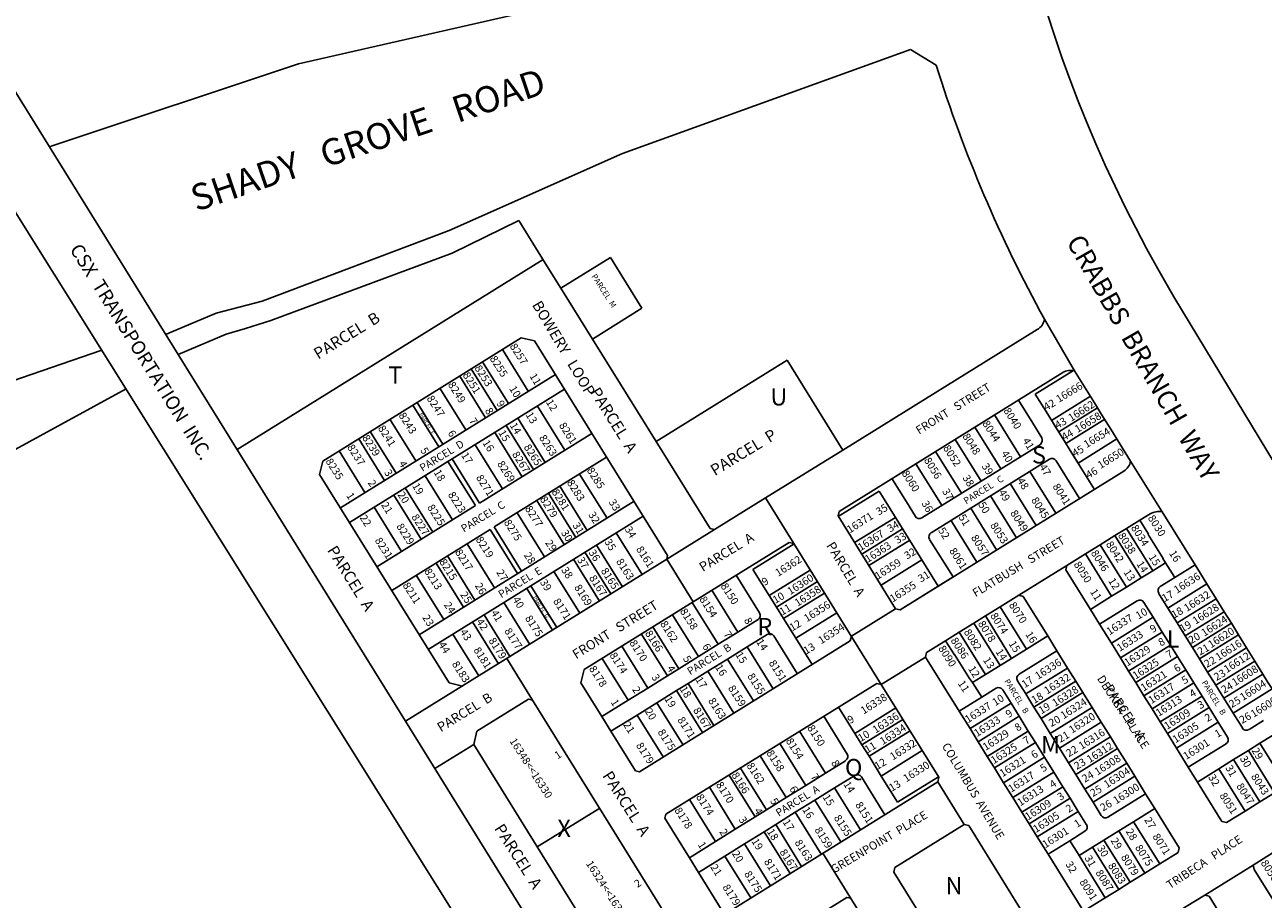
# Model space of a CAD drawing. Units: inches. Extents: x 1261735 to 1267792, y 529406 to 533492.
# Drawn here: x 1263824 to 1265107, y 531569 to 532475 of the extents above; entities that cross this region are included whole.
import ezdxf

# ---------------------------------------------------------------- set-up
doc = ezdxf.new("R2010")
doc.units = ezdxf.units.IN
doc.header["$MEASUREMENT"] = 0
for name, color, linetype in [('Addresses', 5, 'Continuous'), ('Lot-Block-Parcel Text', 6, 'Continuous'), ('Parcel Boundaries', 7, 'Continuous'), ('Property Text', 7, 'Continuous'), ('Street Names', 7, 'Continuous'), ('Street ROW', 5, 'Continuous')]:
    doc.layers.add(name, color=color, linetype=linetype)
doc.styles.add('Arial', font='txt')

msp = doc.modelspace()

# ---------------------------------------------------------------- linework, layer by layer
at = {"layer": 'Parcel Boundaries'}
for p, q in [((1264266.8, 532238.6), (1264335.8, 532272.3)), ((1264335.8, 532272.3), (1264363.3, 532228)), ((1264044, 532035.1), (1264361, 532231.9)), ((1264079.1, 532168.9), (1264266.8, 532238.6)), ((1264430.7, 532234.1), (1264379.4, 532202.2)), ((1264463.4, 532181.4), (1264430.7, 532234.1)), ((1264379.4, 532202.2), (1264363.3, 532228)), ((1264379.4, 532202.2), (1264412.1, 532149.5)), ((1264412.1, 532149.5), (1264463.4, 532181.4)), ((1264052.6, 532160.6), (1264079.1, 532168.9)), ((1263983.1, 532133.4), (1264032.9, 532154.4)), ((1264032.9, 532154.4), (1264052.6, 532160.6)), ((1264872.7, 532159.3), (1264671.4, 532034.5)), ((1264338.3, 532150.7), (1264132.7, 532023.1)), ((1264352.1, 532147.5), (1264338.3, 532150.7)), ((1264352.1, 532147.5), (1264489.9, 531925.4)), ((1264478, 532043.3), (1264412.1, 532149.5)), ((1264345.6, 532095.4), (1264318.8, 532138.6)), ((1264613.7, 532127.5), (1264478, 532043.3)), ((1264671.4, 532034.5), (1264613.7, 532127.5)), ((1264313.3, 532075.4), (1264286.5, 532118.6)), ((1264325.2, 532082.7), (1264298.4, 532125.9)), ((1264667.6, 531970.9), (1264899.2, 532114.7)), ((1264870.8, 532092.4), (1264910.3, 532116.9)), ((1264151, 531974.6), (1264373.7, 532112.8)), ((1264301.4, 532068), (1264274.6, 532111.2)), ((1263232.6, 531717.8), (1263929, 532097.8)), ((1264160.5, 531959.4), (1264383.1, 532097.5)), ((1264281, 532055.3), (1264254.2, 532098.5)), ((1264887.7, 532065.2), (1264927.9, 532090.2)), ((1264253, 532037.9), (1264226.2, 532081.1)), ((1264257.2, 532040.6), (1264230.4, 532083.8)), ((1264383.5, 532034.4), (1264355.1, 532080.1)), ((1264868.4, 532062.2), (1264853.4, 532086.3)), ((1264229.2, 532023.2), (1264202.4, 532066.4)), ((1264363.1, 532021.7), (1264334.7, 532067.5)), ((1264855.6, 532027.6), (1264828.7, 532071)), ((1264902.5, 532041.4), (1264942.7, 532066.4)), ((1264208.8, 532010.5), (1264182, 532053.7)), ((1264295.1, 531979.5), (1264411.5, 532051.8)), ((1264339.3, 532006.9), (1264310.9, 532052.7)), ((1264351.2, 532014.3), (1264322.8, 532060.1)), ((1264835.2, 532015), (1264808.3, 532058.3)), ((1264868.4, 532062.2), (1264877.7, 532047.2)), ((1264899.3, 532046.5), (1264891.9, 532058.4)), ((1264196.9, 532003.1), (1264170.1, 532046.3)), ((1264318.9, 531994.3), (1264290.5, 532040)), ((1264478, 532043.3), (1264533.9, 531953.2)), ((1264753.4, 531964.2), (1264876.1, 532040.3)), ((1264814.8, 532002.3), (1264787.9, 532045.6)), ((1264908.8, 532031.2), (1264899.3, 532046.5)), ((1264915.1, 532021), (1264955.3, 532046)), ((1264955.3, 532046), (1264955.3, 532046)), ((1264176.5, 531990.5), (1264149.7, 532033.7)), ((1264295.1, 531979.5), (1264266.7, 532025.3)), ((1264310.4, 531954.9), (1264426.8, 532027.1)), ((1264671.4, 532034.5), (1264591.4, 531984.9)), ((1264762.9, 531948.9), (1264885.6, 532025)), ((1264794.4, 531989.7), (1264767.5, 532033)), ((1264908.8, 532031.2), (1264916.5, 532018.8)), ((1264918.3, 532015.9), (1264908.8, 532031.2)), ((1264129.5, 532009.3), (1264132.7, 532023.1)), ((1264290.9, 531976.9), (1264262.5, 532022.6)), ((1264730.8, 531869), (1264962.4, 532012.7)), ((1264774.2, 531976.8), (1264747.1, 532020.3)), ((1264865.1, 532012.3), (1264892, 531969)), ((1264916.7, 531984.3), (1264892.5, 532023.4)), ((1264918.3, 532015.9), (1264932, 531993.8)), ((1264263.6, 531793.2), (1264129.5, 532009.3)), ((1264267.1, 531962.1), (1264238.7, 532007.9)), ((1264427.2, 531964), (1264398.8, 532009.7)), ((1264844.7, 531999.7), (1264871.6, 531956.3)), ((1264234.8, 531942.1), (1264206.4, 531987.8)), ((1264246.7, 531949.5), (1264218.3, 531995.2)), ((1264394.9, 531943.9), (1264366.5, 531989.7)), ((1264406.8, 531951.3), (1264378.4, 531997.1)), ((1264666.8, 531965.7), (1264709.1, 531992)), ((1264824.3, 531987), (1264851.2, 531943.7)), ((1264214.4, 531929.4), (1264186, 531975.2)), ((1264188.9, 531913.6), (1264290.9, 531976.9)), ((1264232.6, 531843.2), (1264455.2, 531981.4)), ((1264383, 531936.6), (1264354.6, 531982.3)), ((1264538.6, 531952.1), (1264591.4, 531984.9)), ((1264737.3, 531980.8), (1264746.6, 531965.8)), ((1264803.9, 531974.4), (1264830.8, 531931)), ((1264242.1, 531827.9), (1264464.7, 531966.1)), ((1264362.6, 531923.9), (1264334.2, 531969.6)), ((1264666.5, 531966.3), (1264667.6, 531970.9)), ((1264666.5, 531966.3), (1264726.1, 531870.1)), ((1264683.6, 531938.6), (1264726, 531964.8)), ((1264783.5, 531961.7), (1264810.4, 531918.4)), ((1264979.2, 531961.9), (1264988.2, 531947.3)), ((1264204.2, 531889), (1264306.2, 531952.2)), ((1264334.6, 531906.5), (1264306.2, 531952.2)), ((1264338.8, 531909.1), (1264310.4, 531954.9)), ((1264463.5, 531905.5), (1264436.7, 531948.7)), ((1264489, 531921.3), (1264538.6, 531952.1)), ((1264533.9, 531953.2), (1264538.6, 531952.1)), ((1264691, 531926.7), (1264733.4, 531952.9)), ((1264992.4, 531909.4), (1264965.2, 531953.3)), ((1264988.2, 531947.3), (1264987.9, 531947.1)), ((1264987.9, 531947.1), (1265003.2, 531922.3)), ((1264310.8, 531891.7), (1264282.4, 531937.5)), ((1264443.1, 531892.8), (1264416.3, 531936)), ((1264615.9, 531938.9), (1264516.4, 531877.1)), ((1264578.4, 531910.9), (1264620.9, 531937.3)), ((1264620.6, 531937.8), (1264615.9, 531938.9)), ((1264698.4, 531914.8), (1264740.8, 531941)), ((1264785.6, 531903), (1264761.3, 531942)), ((1264965.2, 531892.6), (1264938, 531936.4)), ((1264980.5, 531902), (1264953.3, 531945.9)), ((1264290.4, 531879.1), (1264262, 531924.8)), ((1264431.2, 531885.5), (1264404.4, 531928.6)), ((1264489.9, 531925.4), (1264489, 531921.3)), ((1264949.9, 531883.1), (1264922.7, 531926.9)), ((1265003.2, 531922.3), (1265002.9, 531922.1)), ((1265002.9, 531922.1), (1265005.7, 531917.6)), ((1264489, 531921.3), (1264218.6, 531753.5)), ((1264278.5, 531871.7), (1264250.1, 531917.4)), ((1264398.9, 531865.4), (1264372.1, 531908.6)), ((1264419.3, 531878.1), (1264392.5, 531921.3)), ((1264489, 531921.3), (1264516.4, 531877.1)), ((1264595.3, 531883.7), (1264578.4, 531910.9)), ((1264595.3, 531883.7), (1264637.8, 531910.1)), ((1264711.1, 531894.4), (1264753.4, 531920.7)), ((1264902.4, 531910.3), (1264903.5, 531915)), ((1264927.9, 531869.4), (1264902.4, 531910.3)), ((1264980.5, 531902), (1264992.4, 531909.4)), ((1264992.4, 531909.4), (1265005.7, 531917.6)), ((1265005.7, 531917.6), (1265015.2, 531902.4)), ((1265015.2, 531902.4), (1265036.3, 531915.5)), ((1264258.1, 531859), (1264229.7, 531904.8)), ((1264585.3, 531865.7), (1264561, 531904.8)), ((1264602.7, 531871.8), (1264645.1, 531898.2)), ((1264770.3, 531893.5), (1264785.6, 531903)), ((1264965.2, 531892.6), (1264980.5, 531902)), ((1265000.2, 531893.1), (1265015.2, 531902.4)), ((1265008.2, 531870.8), (1265048.5, 531895.8)), ((1264370.9, 531848), (1264344.1, 531891.2)), ((1264375.1, 531850.6), (1264348.3, 531893.8)), ((1264562.8, 531845.9), (1264535.9, 531889.3)), ((1264602.7, 531871.8), (1264595.3, 531883.7)), ((1264610, 531859.9), (1264652.5, 531886.3)), ((1264730.8, 531869), (1264770.3, 531893.5)), ((1264853.6, 531884), (1264858.3, 531882.9)), ((1264927.9, 531869.4), (1264949.9, 531883.1)), ((1264949.9, 531883.1), (1264965.2, 531892.6)), ((1265008.2, 531870.8), (1264998.6, 531886.2)), ((1264347.1, 531833.2), (1264320.3, 531876.4)), ((1264403.4, 531807), (1264516.4, 531877.1)), ((1264542.4, 531833.3), (1264515.5, 531876.6)), ((1264610, 531859.9), (1264602.7, 531871.8)), ((1264680.3, 531841.6), (1264726.1, 531870.1)), ((1264726.1, 531870.1), (1264730.8, 531869)), ((1264861.6, 531828.2), (1264834.4, 531872.1)), ((1264883.7, 531841.9), (1264858.3, 531882.9)), ((1264937.3, 531854.1), (1264976.4, 531878.3)), ((1264992.9, 531861.3), (1264983.3, 531876.7)), ((1265017.7, 531855.5), (1265008.2, 531870.8)), ((1265017.7, 531855.5), (1265058, 531880.5)), ((1264326.7, 531820.6), (1264299.9, 531863.8)), ((1264522, 531820.6), (1264495.2, 531863.9)), ((1264562.8, 531845.9), (1264583.6, 531858.8)), ((1264622.7, 531839.5), (1264610, 531859.9)), ((1264622.7, 531839.5), (1264665.2, 531865.9)), ((1264846.3, 531818.7), (1264819.1, 531862.6)), ((1264937.3, 531854.1), (1264927.9, 531869.4)), ((1264949.6, 531834.4), (1264992.9, 531861.3)), ((1264992.9, 531861.3), (1265002.4, 531846)), ((1265026.1, 531841.9), (1265066.5, 531866.9)), ((1264314.8, 531813.2), (1264288, 531856.4)), ((1264501.7, 531808), (1264474.8, 531851.3)), ((1264542.4, 531833.3), (1264562.8, 531845.9)), ((1264791.9, 531845.7), (1264819.1, 531801.9)), ((1264834.4, 531811.4), (1264807.2, 531855.2)), ((1264949.6, 531834.4), (1264937.3, 531854.1)), ((1264959.1, 531819.1), (1265002.4, 531846)), ((1265002.4, 531846), (1265010.8, 531832.4)), ((1265026.1, 531841.9), (1265017.7, 531855.5)), ((1265033.5, 531830), (1265073.9, 531855)), ((1264294.4, 531800.6), (1264267.6, 531843.7)), ((1264460.7, 531701.3), (1264679.2, 531836.9)), ((1264489.8, 531800.6), (1264462.9, 531843.9)), ((1264522, 531820.6), (1264542.4, 531833.3)), ((1264572.3, 531830.6), (1264593.1, 531843.5)), ((1264600, 531841.9), (1264624.3, 531802.9)), ((1264639.6, 531812.3), (1264622.7, 531839.5)), ((1264679.2, 531836.9), (1264680.3, 531841.6)), ((1264777.9, 531837), (1264787, 531822.4)), ((1264861.6, 531828.2), (1264883.7, 531841.9)), ((1264883.7, 531841.9), (1264893.2, 531826.6)), ((1264959.1, 531819.1), (1264949.6, 531834.4)), ((1264967.5, 531805.5), (1265010.8, 531832.4)), ((1265010.8, 531832.4), (1265018.2, 531820.5)), ((1265033.5, 531830), (1265026.1, 531841.9)), ((1265040.9, 531818.1), (1265081.2, 531843.1)), ((1264469.4, 531787.9), (1264442.5, 531831.2)), ((1264501.7, 531808), (1264522, 531820.6)), ((1264551.9, 531818), (1264572.3, 531830.6)), ((1264572.3, 531830.6), (1264599.2, 531787.3)), ((1264757.2, 531820.1), (1264711.3, 531791.6)), ((1264757.2, 531820.1), (1264758.2, 531824.8)), ((1264787, 531822.4), (1264787.3, 531822.7)), ((1264787.3, 531822.7), (1264802.7, 531797.9)), ((1264846.3, 531818.7), (1264861.6, 531828.2)), ((1264893.2, 531826.6), (1264854.1, 531802.4)), ((1264893.2, 531826.6), (1264904.3, 531808.7)), ((1264967.5, 531805.5), (1264959.1, 531819.1)), ((1264974.9, 531793.6), (1265018.2, 531820.5)), ((1265018.2, 531820.5), (1265026.6, 531806.9)), ((1265040.9, 531818.1), (1265033.5, 531830)), ((1265049.3, 531804.5), (1265089.7, 531829.5)), ((1264350, 531775.5), (1264323.3, 531818.5)), ((1264400.2, 531793.2), (1264403.4, 531807)), ((1264449, 531775.3), (1264422.1, 531818.6)), ((1264489.8, 531800.6), (1264501.7, 531808)), ((1264531.5, 531805.3), (1264551.9, 531818)), ((1264551.9, 531818), (1264578.8, 531774.6)), ((1264819.1, 531801.9), (1264834.4, 531811.4)), ((1264834.4, 531811.4), (1264846.3, 531818.7)), ((1264904.3, 531808.7), (1264861, 531781.8)), ((1264904.3, 531808.7), (1264912.8, 531795.1)), ((1264983.3, 531780), (1265026.6, 531806.9)), ((1265026.6, 531806.9), (1265035.1, 531793.3)), ((1265049.3, 531804.5), (1265040.9, 531818.1)), ((1265057.8, 531790.9), (1265098.1, 531815.9)), ((1264263.6, 531793.2), (1264277.4, 531790)), ((1264421.8, 531758.4), (1264400.2, 531793.2)), ((1264469.4, 531787.9), (1264489.8, 531800.6)), ((1264511.2, 531792.7), (1264531.5, 531805.3)), ((1264531.5, 531805.3), (1264558.4, 531762)), ((1264805.9, 531793.6), (1264802.7, 531797.9)), ((1264819.1, 531801.9), (1264805.9, 531793.6)), ((1264815.3, 531778.4), (1264805.9, 531793.6)), ((1264861, 531781.8), (1264852.5, 531795.5)), ((1264912.8, 531795.1), (1264869.4, 531768.2)), ((1264912.8, 531795.1), (1264920.1, 531783.2)), ((1264974.9, 531793.6), (1264967.5, 531805.5)), ((1264983.3, 531780), (1264974.9, 531793.6)), ((1264991.8, 531766.4), (1265035.1, 531793.3)), ((1265035.1, 531793.3), (1265043.5, 531779.7)), ((1265057.8, 531790.9), (1265049.3, 531804.5)), ((1265066.2, 531777.3), (1265106.6, 531802.3)), ((1264449, 531775.3), (1264469.4, 531787.9)), ((1264478.9, 531772.6), (1264499.3, 531785.3)), ((1264488.1, 531657.2), (1264706.6, 531792.7)), ((1264499.3, 531785.3), (1264511.2, 531792.7)), ((1264499.3, 531785.3), (1264526.2, 531741.9)), ((1264511.2, 531792.7), (1264538, 531749.3)), ((1264706.6, 531792.7), (1264711.3, 531791.6)), ((1264711.3, 531791.6), (1264771, 531695.5)), ((1264815.3, 531778.4), (1264830.3, 531787.7)), ((1264837.1, 531786.1), (1264845.7, 531772.3)), ((1264869.4, 531768.2), (1264861, 531781.8)), ((1264920.1, 531783.2), (1264876.8, 531756.3)), ((1264920.1, 531783.2), (1264929.6, 531767.9)), ((1265066.2, 531777.3), (1265057.8, 531790.9)), ((1265075.7, 531762), (1265116.1, 531787.1)), ((1264292.3, 531743.2), (1264345.9, 531776.4)), ((1264345.9, 531776.4), (1264350, 531775.5)), ((1264350, 531775.5), (1264503.4, 531528.3)), ((1264421.8, 531758.4), (1264449, 531775.3)), ((1264458.5, 531760), (1264478.9, 531772.6)), ((1264478.9, 531772.6), (1264505.8, 531729.3)), ((1264667, 531768.2), (1264683.9, 531741)), ((1264792, 531763.9), (1264815.3, 531778.4)), ((1264845.7, 531772.3), (1264803.2, 531745.9)), ((1264854.1, 531758.7), (1264845.7, 531772.3)), ((1264869.4, 531768.2), (1264876.8, 531756.3)), ((1264929.6, 531767.9), (1264886.3, 531741)), ((1264929.6, 531767.9), (1264939.1, 531752.6)), ((1264991.8, 531766.4), (1264983.3, 531780)), ((1265000.2, 531752.8), (1265043.5, 531779.7)), ((1265007.6, 531740.9), (1265050.9, 531767.8)), ((1265043.5, 531779.7), (1265050.9, 531767.8)), ((1265050.9, 531767.8), (1265060.4, 531752.5)), ((1265075.7, 531762), (1265066.2, 531777.3)), ((1264431.3, 531743.1), (1264421.8, 531758.4)), ((1264431.3, 531743.1), (1264458.5, 531760)), ((1264458.5, 531760), (1264485.4, 531716.6)), ((1264676, 531719.6), (1264651.7, 531758.7)), ((1264683.9, 531741), (1264726.4, 531767.3)), ((1264691.3, 531729.1), (1264733.7, 531755.4)), ((1264854.1, 531758.7), (1264811.6, 531732.3)), ((1264854.1, 531758.7), (1264863.6, 531743.4)), ((1264876.8, 531756.3), (1264886.3, 531741)), ((1265000.2, 531752.8), (1264991.8, 531766.4)), ((1265085.3, 531746.6), (1265075.7, 531762)), ((1264289.1, 531729.4), (1264292.3, 531743.2)), ((1264456.6, 531702.3), (1264431.3, 531743.1)), ((1264653.5, 531699.8), (1264626.6, 531743.1)), ((1264698.6, 531717.2), (1264741.1, 531743.6)), ((1264863.6, 531743.4), (1264821.1, 531717.1)), ((1264863.6, 531743.4), (1264871, 531731.5)), ((1264939.1, 531752.6), (1264895.8, 531725.7)), ((1264939.1, 531752.6), (1264948.6, 531737.3)), ((1265007.6, 531740.9), (1265000.2, 531752.8)), ((1265017.1, 531725.6), (1265060.4, 531752.5)), ((1265060.4, 531752.5), (1265070, 531737.1)), ((1265107.1, 531754.2), (1265092.2, 531745)), ((1264249, 531704.5), (1264289.1, 531729.4)), ((1264289.1, 531729.4), (1264438.8, 531488.3)), ((1264633.1, 531687.1), (1264606.3, 531730.5)), ((1264683.9, 531741), (1264691.3, 531729.1)), ((1264691.3, 531729.1), (1264698.6, 531717.2)), ((1264871, 531731.5), (1264828.5, 531705.2)), ((1264871, 531731.5), (1264880.5, 531716.2)), ((1264886.3, 531741), (1264895.8, 531725.7)), ((1264948.6, 531737.3), (1264905.3, 531710.4)), ((1264948.6, 531737.3), (1264956, 531725.4)), ((1265017.1, 531725.6), (1265007.6, 531740.9)), ((1265029.3, 531705.9), (1265068.4, 531730.2)), ((1265091.5, 531723.3), (1265103.3, 531730.7)), ((1265116.6, 531738.9), (1265103.3, 531730.7)), ((1265103.3, 531730.7), (1265130.5, 531686.9)), ((1264612.8, 531674.5), (1264585.9, 531717.8)), ((1264698.6, 531717.2), (1264711.3, 531696.8)), ((1264711.3, 531696.8), (1264753.8, 531723.2)), ((1264880.5, 531716.2), (1264838, 531689.9)), ((1264880.5, 531716.2), (1264890, 531700.9)), ((1264895.8, 531725.7), (1264905.3, 531710.4)), ((1264956, 531725.4), (1264912.7, 531698.5)), ((1264956, 531725.4), (1264965.5, 531710.1)), ((1265029.3, 531705.9), (1265017.1, 531725.6)), ((1265076.2, 531713.8), (1265091.5, 531723.3)), ((1265118.7, 531679.5), (1265091.5, 531723.3)), ((1264592.4, 531661.8), (1264565.5, 531705.1)), ((1264653.5, 531699.8), (1264674.4, 531712.7)), ((1264905.3, 531710.4), (1264912.7, 531698.5)), ((1264965.5, 531710.1), (1264922.2, 531683.2)), ((1264965.5, 531710.1), (1264973.9, 531696.5)), ((1265038.8, 531690.6), (1265029.3, 531705.9)), ((1265060.9, 531704.3), (1265038.8, 531690.6)), ((1265060.9, 531704.3), (1265076.2, 531713.8)), ((1265088.1, 531660.5), (1265060.9, 531704.3)), ((1265103.4, 531670), (1265076.2, 531713.8)), ((1264460.7, 531701.3), (1264456.6, 531702.3)), ((1264504.7, 531526.2), (1264769.9, 531690.8)), ((1264580.5, 531654.4), (1264553.6, 531697.8)), ((1264633.1, 531687.1), (1264653.5, 531699.8)), ((1264663, 531684.5), (1264683.8, 531697.4)), ((1264690.7, 531695.8), (1264715, 531656.7)), ((1264711.3, 531696.8), (1264728.2, 531669.6)), ((1264728.2, 531669.6), (1264770.7, 531696)), ((1264771, 531695.5), (1264769.9, 531690.8)), ((1264769.9, 531690.8), (1264797.3, 531646.6)), ((1264890, 531700.9), (1264847.5, 531674.6)), ((1264890, 531700.9), (1264899.5, 531685.6)), ((1264912.7, 531698.5), (1264922.2, 531683.2)), ((1264973.9, 531696.5), (1264930.6, 531669.6)), ((1264973.9, 531696.5), (1264985.1, 531678.5)), ((1265038.8, 531690.6), (1265064.2, 531649.7)), ((1264560.1, 531641.8), (1264533.2, 531685.1)), ((1264612.8, 531674.5), (1264633.1, 531687.1)), ((1264642.6, 531671.8), (1264663, 531684.5)), ((1264663, 531684.5), (1264689.9, 531641.2)), ((1264899.5, 531685.6), (1264857, 531659.3)), ((1264899.5, 531685.6), (1264906.8, 531673.8)), ((1264922.2, 531683.2), (1264930.6, 531669.6)), ((1264985.1, 531678.5), (1264946, 531654.3)), ((1264985.1, 531678.5), (1264994.6, 531663.2)), ((1265118.7, 531679.5), (1265103.4, 531670)), ((1264539.7, 531629.1), (1264512.8, 531672.5)), ((1264592.4, 531661.8), (1264612.8, 531674.5)), ((1264622.2, 531659.2), (1264642.6, 531671.8)), ((1264642.6, 531671.8), (1264669.5, 531628.5)), ((1264906.8, 531673.8), (1264864.4, 531647.4)), ((1264915.3, 531660.2), (1264906.8, 531673.8)), ((1264939.1, 531655.9), (1264930.6, 531669.6)), ((1265088.1, 531660.5), (1265103.4, 531670)), ((1264419.6, 531663.4), (1264355, 531623.3)), ((1264487.2, 531653), (1264488.1, 531657.2)), ((1264512.5, 531612.2), (1264487.2, 531653)), ((1264560.1, 531641.8), (1264580.5, 531654.4)), ((1264580.5, 531654.4), (1264592.4, 531661.8)), ((1264601.9, 531646.5), (1264622.2, 531659.2)), ((1264622.2, 531659.2), (1264649.1, 531615.9)), ((1264915.3, 531660.2), (1264872.8, 531633.8)), ((1264915.3, 531660.2), (1264923.8, 531646.4)), ((1264994.6, 531663.2), (1264972.5, 531649.5)), ((1265020, 531622.3), (1264994.6, 531663.2)), ((1265068.9, 531648.6), (1265088.1, 531660.5)), ((1264539.7, 531629.1), (1264560.1, 531641.8)), ((1264590, 531639.1), (1264601.9, 531646.5)), ((1264601.9, 531646.5), (1264628.7, 531603.2)), ((1264797.3, 531646.6), (1264725.3, 531601.9)), ((1264797.3, 531646.6), (1264802, 531645.5)), ((1264802, 531645.5), (1264963.9, 531383.3)), ((1264957.2, 531640), (1264941.9, 531630.5)), ((1264972.5, 531649.5), (1264957.2, 531640)), ((1264957.2, 531640), (1264984.4, 531596.2)), ((1264972.5, 531649.5), (1264999.7, 531605.7)), ((1265064.2, 531649.7), (1265068.9, 531648.6)), ((1264512.5, 531612.2), (1264539.7, 531629.1)), ((1264549.2, 531613.8), (1264569.6, 531626.5)), ((1264569.6, 531626.5), (1264590, 531639.1)), ((1264569.6, 531626.5), (1264596.5, 531583.2)), ((1264590, 531639.1), (1264616.9, 531595.8)), ((1264941.9, 531630.5), (1264969.1, 531586.7)), ((1264522, 531597), (1264549.2, 531613.8)), ((1264549.2, 531613.8), (1264576.1, 531570.5)), ((1264650.8, 531616.9), (1264873.4, 531258.3)), ((1264930, 531623.1), (1264957.2, 531579.3)), ((1264999.7, 531605.7), (1265018.9, 531617.6)), ((1265018.9, 531617.6), (1265020, 531622.3)), ((1264522, 531597), (1264512.5, 531612.2)), ((1264725.3, 531601.9), (1264724.2, 531597.3)), ((1264999.7, 531605.7), (1264984.4, 531596.2)), ((1265096.5, 531604.5), (1265097.6, 531599.9)), ((1264547.3, 531556.2), (1264522, 531597)), ((1264724.2, 531597.3), (1264888.3, 531332.8)), ((1264984.4, 531596.2), (1264969.1, 531586.7)), ((1265097.6, 531599.9), (1265122.7, 531559.4)), ((1264957.2, 531579.3), (1264943.3, 531570.7)), ((1264969.1, 531586.7), (1264957.2, 531579.3)), ((1264675.7, 531571.1), (1264578.9, 531511)), ((1264675.7, 531571.1), (1264679.8, 531570.2)), ((1264943.3, 531570.7), (1264923.6, 531558.4)), ((1265050.9, 531572.5), (1265046.5, 531573.5)), ((1265076.2, 531531.8), (1265050.9, 531572.5))]:
    msp.add_line(p, q, dxfattribs=at)
for points in [[(1264891.9, 532058.4), (1264883.7, 532071.7), (1264870.8, 532092.4)], [(1264895.1, 532053.3), (1264895.2, 532053.4), (1264935.3, 532078.3)], [(1264722.3, 532004.9), (1264722.3, 532004.9), (1264737.3, 531980.8)], [(1264770.3, 531893.5), (1264714.4, 531983.6), (1264709.1, 531992)], [(1264711.3, 531791.6), (1264620.6, 531937.8), (1264591.4, 531984.9)], [(1264758.2, 531824.8), (1264777.9, 531837), (1264791.9, 531845.7), (1264807.2, 531855.2), (1264819.1, 531862.6), (1264834.4, 531872.1), (1264853.6, 531884), (1264903.5, 531915), (1264922.7, 531926.9), (1264938, 531936.4), (1264953.3, 531945.9), (1264965.2, 531953.3), (1264979.2, 531961.9), (1264989.9, 531968.6)], [(1264949.9, 531509.6), (1264918.9, 531559.5), (1264884, 531615.8), (1264872.8, 531633.8), (1264864.4, 531647.4), (1264857, 531659.3), (1264847.5, 531674.6), (1264838, 531689.9), (1264828.5, 531705.2), (1264821.1, 531717.1), (1264811.6, 531732.3), (1264803.2, 531745.9), (1264792, 531763.9), (1264757.2, 531820.1)], [(1264951, 531514.3), (1264970.7, 531526.5), (1264984.6, 531535.1), (1264996.5, 531542.5), (1265011.8, 531552), (1265027.1, 531561.5), (1265046.5, 531573.5), (1265096.5, 531604.5), (1265117.2, 531617.4), (1265132.5, 531626.9), (1265147.8, 531636.4), (1265159.7, 531643.8), (1265173.7, 531652.5), (1265182.6, 531658)], [(1264922.2, 531639.5), (1264906.5, 531629.8), (1264884, 531615.8)], [(1264943.3, 531570.7), (1264916.1, 531614.5), (1264911.6, 531621.6), (1264906.5, 531629.8)], [(1264941.9, 531630.5), (1264930, 531623.1), (1264916.1, 531614.5)]]:
    msp.add_lwpolyline(points, dxfattribs=at)
for centre, radius, start, end in [((1264866.1, 532171.9), 14.2, 297.79, 353.2333), ((1264907.6, 532101.1), 16, 75.8496, 121.8279), ((1264871.3, 532045.1), 6.74, 315.1833, 18.578), ((1264888.2, 532020.8), 5, 31.871, 121.8254), ((1264954, 532026.3), 16, 301.834, 347.7908), ((1264750.8, 531968.5), 5, 211.8293, 301.7786), ((1264998.7, 531952.6), 18.2, 78.8022, 118.8906), ((1264765.6, 531944.7), 5, 121.872, 211.8264), ((1265002.9, 531888.8), 5, 121.8718, 211.8267), ((1264979.1, 531874.1), 5, 31.8261, 121.7839), ((1264581, 531863.1), 5, 301.8278, 31.7822), ((1264595.8, 531839.3), 5, 31.872, 121.8264), ((1264856.7, 531798.1), 5, 121.8293, 211.7786), ((1264832.9, 531783.4), 5, 31.8718, 121.8267), ((1265089.5, 531749.2), 5, 211.8718, 301.8267), ((1265065.7, 531734.4), 5, 301.8293, 31.7786), ((1264671.7, 531717), 5, 301.8236, 31.7779), ((1264686.5, 531693.2), 5, 31.872, 121.8264), ((1264943.4, 531658.5), 5, 211.8718, 301.8267), ((1264919.6, 531643.8), 5, 301.8718, 31.8267)]:
    msp.add_arc(centre, radius, start, end, dxfattribs=at)
at = {"layer": 'Street ROW'}
for p, q in [((1263983.1, 532133.4), (1263645.9, 532677.3)), ((1264741.6, 532449.5), (1264768.2, 532433.3)), ((1264880.2, 532170.2), (1264911.5, 532116.6)), ((1264218.6, 531753.5), (1263983.1, 532133.4)), ((1264911.5, 532116.6), (1264923.5, 532097.3)), ((1264932.1, 532083.4), (1264923.5, 532097.3)), ((1264932.1, 532083.4), (1264939.5, 532071.5)), ((1264939.5, 532071.5), (1264949, 532056.2)), ((1264949, 532056.2), (1264958.5, 532040.9)), ((1264969.6, 532022.9), (1264958.5, 532040.9)), ((1265002.2, 531970.5), (1264969.6, 532022.9)), ((1265036.3, 531915.5), (1265002.2, 531970.5)), ((1265036.3, 531915.5), (1265048.5, 531895.8)), ((1265048.5, 531895.8), (1265058, 531880.5)), ((1265058, 531880.5), (1265066.5, 531866.9)), ((1265066.5, 531866.9), (1265073.9, 531855)), ((1265073.9, 531855), (1265081.2, 531843.1)), ((1265081.2, 531843.1), (1265089.7, 531829.5)), ((1265089.7, 531829.5), (1265098.1, 531815.9)), ((1265098.1, 531815.9), (1265106.6, 531802.3))]:
    msp.add_line(p, q, dxfattribs=at)
for points in [[(1264365, 531400.7), (1263798.7, 532306.1), (1263541.4, 532721.2)], [(1264402.1, 532501.9), (1264107.7, 532434.8), (1263853.7, 532350.1), (1263849.6, 532348.7)], [(1265613.6, 531201.2), (1265216.9, 531858.1), (1265014.4, 532193.3), (1264997.7, 532222.3), (1264986, 532243.3), (1264974.8, 532264.6), (1264963.9, 532286.1), (1264953.4, 532307.8), (1264943.3, 532329.6), (1264933.5, 532351.6), (1264924.1, 532373.8), (1264915.2, 532396.1), (1264906.6, 532418.6), (1264898.4, 532441.3), (1264890.6, 532464.1), (1264883.2, 532487), (1264887.4, 532493.9)], [(1263970.1, 532154.3), (1263974.2, 532156), (1264022.5, 532176.2), (1264069.9, 532188.7), (1264263.7, 532261.9), (1264443.4, 532341.7), (1264741.6, 532449.5)], [(1263172.5, 531784.7), (1263185, 531760), (1263219.8, 531790.9), (1263288.5, 531853.5), (1263321.1, 531869.7), (1263445.9, 531976.5), (1263526.5, 532016.8), (1263717.2, 532073.8), (1263903.8, 532138.1)], [(1265106.6, 531802.3), (1265111.4, 531794.5), (1265116.1, 531787.1)], [(1264218.6, 531753.5), (1264398.5, 531463.3), (1264611.4, 531119.9), (1264779.2, 530849.2), (1265036.9, 530433.6), (1265263.4, 530076)]]:
    msp.add_lwpolyline(points, dxfattribs=at)
msp.add_arc((1266131.6, 532858.6), 1428.2, 197.3257, 208.8156, dxfattribs=at)

# ---------------------------------------------------------------- texts
at = {"layer": 'Addresses', "color": 18, "true_color": 0x000000, "style": 'Arial'}
for s, height, rotation, p in [('8257', 7.89, -57.3506, (1264326.1, 532142)), ('8255', 7.89, -57.3506, (1264305.4, 532129.2)), ('8251', 7.89, -57.3506, (1264277.4, 532112.1)), ('8253', 7.89, -57.3506, (1264289.6, 532119.4)), ('8249', 7.89, -57.3506, (1264262, 532102.3)), ('16666', 7.89, 31.1483, (1264895.2, 532083.3)), ('8247', 7.89, -57.3506, (1264240.1, 532088)), ('8040', 7.89, -57.3506, (1264837.5, 532075.3)), ('16662', 7.89, 32.5172, (1264908, 532063.7)), ('8243', 7.89, -57.3506, (1264211, 532070.4)), ('8261', 7.89, -57.3506, (1264377.1, 532060.1)), ('8044', 7.89, -57.3506, (1264815.6, 532062)), ('16658', 7.89, 31.5356, (1264914.6, 532052.1)), ('8239', 7.89, -57.3506, (1264173.3, 532047.2)), ('8241', 7.89, -57.3506, (1264189.6, 532057.1)), ('8263', 7.89, -57.3506, (1264356.5, 532047.3)), ('8048', 7.89, -57.3506, (1264795, 532048.8)), ('16654', 7.89, 31.0175, (1264923.8, 532036.3)), ('8237', 7.89, -57.3506, (1264157.7, 532037.4)), ('8265', 7.89, -57.3506, (1264340.6, 532037.5)), ('8052', 7.89, -57.3506, (1264775, 532036.6)), ('8235', 7.89, -57.3506, (1264135.3, 532022.9)), ('8267', 7.89, -57.3506, (1264328.5, 532030.1)), ('8056', 7.89, -58.0363, (1264755.1, 532023.9)), ('16650', 7.89, 32.0003, (1264938.4, 532014.7)), ('8269', 7.89, -57.3506, (1264313.1, 532020.3)), ('8285', 7.89, -57.3506, (1264405.9, 532013.5)), ('8060', 7.89, -57.5842, (1264732.1, 532010.4)), ('8271', 7.89, -57.3506, (1264291.2, 532006)), ('8283', 7.89, -57.3506, (1264385.3, 532000.7)), ('8041', 7.89, -57.3506, (1264888.4, 531996.8)), ('8223', 7.89, -57.3506, (1264262.1, 531988.4)), ('8279', 7.89, -57.3506, (1264357.3, 531983.6)), ('8281', 7.89, -57.3506, (1264369.5, 531991)), ('8045', 7.89, -57.3506, (1264866.2, 531982.7)), ('8225', 7.89, -57.3506, (1264240.6, 531975.2)), ('8277', 7.89, -57.3506, (1264341.9, 531973.8)), ('8227', 7.89, -57.3506, (1264224.3, 531965.2)), ('8275', 7.89, -57.3506, (1264320, 531959.5)), ('16371', 7.89, 32.5484, (1264678.7, 531948)), ('8049', 7.89, -57.3506, (1264844.5, 531969.3)), ('8030', 7.89, -57.3506, (1264987, 531964.1)), ('8229', 7.89, -57.3506, (1264208.7, 531955.5)), ('16367', 7.89, 32.5484, (1264689.9, 531929.6)), ('8053', 7.89, -57.3506, (1264823.8, 531956.6)), ('8038', 7.89, -57.3506, (1264956.1, 531946)), ('8034', 7.89, -57.3506, (1264969.6, 531954)), ('8231', 7.89, -57.3506, (1264186.3, 531940.9)), ('8219', 7.89, -57.3506, (1264290.9, 531941.9)), ('8161', 7.89, -57.3506, (1264457, 531931.9)), ('16363', 7.89, 32.5484, (1264697.3, 531917.5)), ('8057', 7.89, -57.3506, (1264803.9, 531943.8)), ('8042', 7.89, -57.3506, (1264943.6, 531937)), ('8215', 7.89, -57.3506, (1264253.1, 531918.7)), ('8217', 7.89, -57.3506, (1264269.4, 531928.7)), ('8163', 7.89, -57.3506, (1264436.3, 531919.1)), ('16362', 7.89, 32.5484, (1264604.5, 531903.1)), ('16359', 7.89, 32.5484, (1264707.6, 531900)), ('8061', 7.89, -57.3506, (1264781.3, 531930.2)), ('8046', 7.89, -57.3506, (1264928, 531927.9)), ('8213', 7.89, -57.3506, (1264237.5, 531908.9)), ('8165', 7.89, -57.3506, (1264420.5, 531909.4)), ('8050', 7.89, -57.3506, (1264910.3, 531916.1)), ('8211', 7.89, -57.3506, (1264215.2, 531894.4)), ('8167', 7.89, -57.3506, (1264408.3, 531902)), ('8150', 7.89, -57.3506, (1264544.6, 531893.6)), ('16360', 7.89, 32.5484, (1264617, 531884.1)), ('16355', 7.89, 32.5484, (1264723.1, 531876.5)), ('16636', 7.89, 32.5484, (1265017.4, 531885.5)), ('8169', 7.89, -57.3506, (1264392.9, 531892.2)), ('8154', 7.89, -57.3506, (1264522.5, 531880)), ('16358', 7.89, 32.5484, (1264624.6, 531872.1)), ('16632', 7.89, 32.5484, (1265027.8, 531866.7)), ('8171', 7.89, -57.3506, (1264371, 531877.9)), ('8158', 7.89, -57.3506, (1264502.4, 531867.5)), ('16356', 7.89, 32.5484, (1264634.2, 531856)), ('8070', 7.89, -57.3506, (1264843.2, 531874.1)), ('16628', 7.89, 32.5484, (1265036.8, 531853.5)), ('8175', 7.89, -57.3506, (1264341.9, 531860.3)), ('8162', 7.89, -57.3506, (1264481.9, 531854.5)), ('8078', 7.89, -57.3506, (1264811, 531854.7)), ('8074', 7.89, -57.3506, (1264823.8, 531863)), ('16337', 7.89, 32.5484, (1264947.6, 531842.4)), ('16624', 7.89, 32.5484, (1265045.8, 531841)), ('8177', 7.89, -57.3506, (1264320.5, 531847.1)), ('8166', 7.89, -57.3506, (1264466.2, 531844.6)), ('16354', 7.89, 32.5484, (1264649, 531833.1)), ('8082', 7.89, -57.3506, (1264796.4, 531846)), ('16333', 7.89, 32.5484, (1264958.3, 531825.4)), ('16620', 7.89, 32.5484, (1265052.8, 531828.9)), ('8179', 7.89, -57.3506, (1264304.2, 531837.1)), ('8170', 7.89, -57.3506, (1264450.1, 531834.7)), ('8090', 7.89, -57.3506, (1264770, 531829)), ('8086', 7.89, -57.3506, (1264782.8, 531837.3)), ('16329', 7.89, 32.5484, (1264966, 531810.1)), ('16616', 7.89, 32.5484, (1265060.4, 531816)), ('8181', 7.89, -57.3506, (1264288.6, 531827.3)), ('8174', 7.89, -57.3506, (1264429.5, 531821.9)), ('16325', 7.89, 32.5484, (1264974.7, 531796.6)), ('16612', 7.89, 32.5484, (1265069.1, 531803.2)), ('8183', 7.89, -57.3506, (1264266.2, 531812.8)), ('8178', 7.89, -57.3506, (1264408.2, 531808.1)), ('8151', 7.89, -57.3506, (1264594.4, 531813.9)), ('16336', 7.89, 32.5484, (1264873.6, 531796.4)), ('16608', 7.89, 32.5484, (1265077.4, 531789.6)), ('8155', 7.89, -57.3506, (1264572.2, 531800.3)), ('16332', 7.89, 32.5484, (1264883, 531781.1)), ('16321', 7.89, 32.5484, (1264983, 531784.1)), ('16317', 7.89, 32.5484, (1264991, 531771.2)), ('16604', 7.89, 32.5484, (1265085.8, 531774.4)), ('8159', 7.89, -57.3506, (1264552.2, 531787.8)), ('16338', 7.89, 32.5484, (1264693, 531760.4)), ('16328', 7.89, 32.5484, (1264891.3, 531768.3)), ('8167', 7.89, -57.3506, (1264516, 531764.9)), ('8163', 7.89, -57.3506, (1264531.6, 531774.8)), ('16337', 7.89, 32.5484, (1264801, 531751.3)), ('16324', 7.89, 32.5484, (1264900, 531755.4)), ('16313', 7.89, 32.5484, (1264998.6, 531758.1)), ('16600', 7.89, 32.5484, (1265096.9, 531757)), ('8171', 7.89, -57.3506, (1264499.8, 531755)), ('16336', 7.89, 32.5484, (1264705.3, 531740.6)), ('16333', 7.89, 32.5484, (1264810.4, 531737)), ('16320', 7.89, 32.5484, (1264908.7, 531740.5)), ('16309', 7.89, 32.5484, (1265007.3, 531744.5)), ('8175', 7.89, -57.3506, (1264479.3, 531742.3)), ('8150', 7.89, -57.3506, (1264634.2, 531746.7)), ('16334', 7.89, 32.5484, (1264712.8, 531728.7)), ('16329', 7.89, 32.5484, (1264819.4, 531722.8)), ('16316', 7.89, 32.5484, (1264918.7, 531723.8)), ('16305', 7.89, 32.5484, (1265016, 531730.6)), ('16348<<16330', 7.889, -57.3506, (1264325.9, 531733.1)), ('8179', 7.89, -57.3506, (1264456.9, 531728.5)), ('8154', 7.89, -57.3506, (1264612.1, 531733.1)), ('16332', 7.89, 32.5484, (1264723.3, 531712.8)), ('16325', 7.89, 32.5484, (1264827.8, 531708.9)), ('16312', 7.89, 32.5484, (1264927.1, 531710)), ('16301', 7.89, 32.5484, (1265027.1, 531713.3)), ('8158', 7.89, -57.3506, (1264592, 531720.6)), ('16321', 7.89, 32.5484, (1264836.8, 531695.4)), ('16308', 7.89, 32.5484, (1264935.1, 531697.1)), ('8162', 7.89, -57.3506, (1264571.5, 531707.6)), ('16330', 7.89, 32.5484, (1264737.1, 531690.1)), ('16304', 7.89, 32.5484, (1264944.8, 531683.9)), ('8170', 7.89, -57.3506, (1264539.7, 531687.8)), ('8166', 7.89, -57.3506, (1264555.8, 531697.7)), ('16317', 7.89, 32.5484, (1264845.8, 531679.4)), ('8043', 7.89, -57.3506, (1265093.9, 531696.3)), ('8174', 7.89, -57.3506, (1264519.1, 531675.1)), ('16313', 7.89, 32.5484, (1264855.2, 531665.2)), ('16300', 7.89, 32.5484, (1264954.5, 531667.3)), ('8051', 7.89, -57.3506, (1265061.3, 531676.6)), ('8047', 7.89, -57.3506, (1265078.7, 531686.3)), ('8151', 7.89, -57.3506, (1264684, 531667)), ('16309', 7.89, 32.5484, (1264863.2, 531650.6)), ('8178', 7.89, -57.3506, (1264496.7, 531661.3)), ('8155', 7.89, -57.3506, (1264661.8, 531653.5)), ('16305', 7.89, 32.5484, (1264871.5, 531637.7)), ('8159', 7.89, -57.3506, (1264641.8, 531641)), ('16301', 7.89, 32.5484, (1264881.2, 531621.8)), ('8163', 7.89, -57.3506, (1264621.2, 531627.9)), ('8071', 7.89, -57.3506, (1264991.9, 531634.2)), ('8167', 7.89, -57.3506, (1264605.6, 531618)), ('8079', 7.89, -57.3506, (1264959.2, 531612.7)), ('8075', 7.89, -57.3506, (1264973.8, 531622.7)), ('16324<<16302', 7.889, -57.3506, (1264405, 531606.1)), ('8171', 7.89, -57.3506, (1264589.4, 531608.1)), ('8083', 7.89, -57.3506, (1264945.7, 531604)), ('8050', 7.89, -57.3506, (1265104, 531606.8)), ('8175', 7.89, -57.3506, (1264568.9, 531595.4)), ('8091', 7.89, -57.3506, (1264916.2, 531587)), ('8087', 7.89, -57.3506, (1264932.8, 531596.7)), ('8179', 7.89, -57.3506, (1264546.5, 531581.6))]:
    msp.add_text(s, height=height, rotation=rotation, dxfattribs=at).set_placement(p)
at = {"layer": 'Lot-Block-Parcel Text', "color": 14, "true_color": 0xa80000, "style": 'Arial'}
for s, height, rotation, p in [('PARCEL  M', 5.92, -57.0658, (1264410.9, 532214.5)), ('PARCEL  B', 11.83, 31.6227, (1264128, 532128.1)), ('11', 7.89, -58.789, (1264346.6, 532111.2)), ('10', 7.89, -58.789, (1264325.6, 532098.2)), ('PARCEL  A', 11.83, -58.0748, (1264409.1, 532094.7)), ('8', 7.89, -58.789, (1264300.4, 532075.4)), ('9', 7.89, -58.789, (1264312.3, 532083)), ('12', 7.89, -58.789, (1264363.6, 532084.2)), ('42', 7.89, 30.303, (1264882.3, 532075)), ('PARCEL  F', 3.94, -58.0748, (1264232.4, 532071.6)), ('7', 7.89, -56.9295, (1264283.9, 532064.8)), ('14', 7.89, -58.789, (1264326.2, 532060.1)), ('13', 7.89, -58.789, (1264342.6, 532071.1)), ('43', 7.89, 30.303, (1264893.9, 532056.2)), ('6', 7.89, -57.8222, (1264261.9, 532052.1)), ('15', 7.89, -58.789, (1264314.3, 532052.5)), ('PARCEL  P', 11.83, 31.3785, (1264538.9, 532007.3)), ('44', 7.89, 30.303, (1264900.9, 532043.8)), ('PARCEL  D', 7.89, 31.6227, (1264236.1, 532011.8)), ('5', 7.89, -58.9998, (1264233.5, 532034.3)), ('16', 7.89, -56.9295, (1264297.8, 532041.9)), ('41', 7.89, -59.0045, (1264857.3, 532044.3)), ('45', 7.89, 30.303, (1264911.8, 532027.1)), ('17', 7.89, -57.8222, (1264275.8, 532029.2)), ('40', 7.89, -58.3247, (1264835.2, 532030.9)), ('3', 7.89, -57.2194, (1264196, 532011.2)), ('4', 7.89, -59.2292, (1264211.2, 532020.5)), ('18', 7.89, -58.9998, (1264247.4, 532011.4)), ('39', 7.89, -58.281, (1264814.9, 532017.9)), ('47', 7.89, -58.3638, (1264874.6, 532017.1)), ('46', 7.89, 30.303, (1264926, 532004.6)), ('2', 7.89, -57.5769, (1264179.1, 532000.6)), ('19', 7.89, -59.2292, (1264225.1, 531997.6)), ('38', 7.89, -58.2409, (1264795.1, 532005.8)), ('PARCEL   C', 6.9, 32.0723, (1264799.2, 531978.1)), ('48', 7.89, -58.3638, (1264851.7, 532002.8)), ('1', 7.89, -57.8156, (1264156.8, 531987.4)), ('20', 7.89, -57.2194, (1264209.9, 531988.3)), ('37', 7.89, -60.3747, (1264774, 531991.9)), ('49', 7.89, -58.3638, (1264832.4, 531990.6)), ('21', 7.89, -57.5769, (1264192.9, 531977.7)), ('PARCEL  C', 7.89, 31.6227, (1264279, 531948.9)), ('33', 7.89, -58.789, (1264428.6, 531980.7)), ('35', 7.89, 31.2208, (1264708.7, 531966.5)), ('36', 7.89, -60.3747, (1264752.6, 531979.4)), ('50', 7.89, -58.3638, (1264811.4, 531978)), ('22', 7.89, -57.8156, (1264170.7, 531964.5)), ('32', 7.89, -58.789, (1264407.5, 531967.7)), ('34', 7.89, 31.2208, (1264720.4, 531948.9)), ('51', 7.89, -58.3638, (1264790.9, 531965.1)), ('30', 7.89, -58.789, (1264379.2, 531949)), ('31', 7.89, -58.789, (1264391.1, 531956.6)), ('34', 7.89, -58.789, (1264445.2, 531952.6)), ('PARCEL  A', 9.86, 31.6618, (1264526.5, 531908)), ('33', 7.89, 31.2208, (1264728, 531937)), ('52', 7.89, -58.3638, (1264769.8, 531951.4)), ('PARCEL  A', 11.83, -58.0748, (1264136.9, 531930.8)), ('29', 7.89, -56.9295, (1264362.8, 531938.4)), ('35', 7.89, -58.789, (1264424.2, 531939.5)), ('PARCEL  A', 9.86, -58.8896, (1264653.9, 531935.7)), ('28', 7.89, -57.8222, (1264340.7, 531925.7)), ('37', 7.89, -58.789, (1264395.9, 531920.9)), ('36', 7.89, -58.789, (1264407.8, 531928.5)), ('32', 7.89, 31.2208, (1264738, 531920.9)), ('15', 7.89, -57.4785, (1264987.8, 531923.6)), ('16', 7.89, -57.4785, (1265009, 531927.6)), ('27', 7.89, -58.9998, (1264312.3, 531907.9)), ('PARCEL  E', 7.89, 31.6227, (1264317.6, 531880.9)), ('38', 7.89, -56.9295, (1264379.4, 531910.3)), ('31', 7.89, 31.2208, (1264752.3, 531897.1)), ('13', 7.89, -57.4785, (1264961.9, 531907.9)), ('14', 7.89, -57.4785, (1264975.2, 531916.5)), ('26', 7.89, -59.2292, (1264290, 531894.1)), ('39', 7.89, -57.8222, (1264357.4, 531897.6)), ('9', 7.89, 30.4574, (1264590.4, 531893.6)), ('12', 7.89, -57.4785, (1264946, 531899)), ('25', 7.89, -57.2194, (1264274.8, 531884.8)), ('PARCEL  G', 3.94, -58.0748, (1264350.3, 531881.9)), ('10', 7.89, 30.4574, (1264601.6, 531875.1)), ('11', 7.89, -57.4785, (1264927.1, 531887.7)), ('17', 7.89, 29.7867, (1265004.7, 531876.8)), ('24', 7.89, -57.5769, (1264257.9, 531874.2)), ('40', 7.89, -58.9998, (1264329, 531879.8)), ('11', 7.89, 30.4574, (1264608.6, 531862.9)), ('10', 7.89, 29.7867, (1264977.5, 531858.8)), ('18', 7.89, 29.7867, (1265014.5, 531859.8)), ('23', 7.89, -57.8156, (1264235.6, 531861)), ('42', 7.89, -57.2194, (1264291.5, 531856.7)), ('41', 7.89, -59.2292, (1264306.7, 531866)), ('8', 7.89, -58.789, (1264568.7, 531858.1)), ('12', 7.89, 30.4574, (1264619, 531846.5)), ('19', 7.89, 29.7867, (1265023.1, 531845.5)), ('43', 7.89, -57.5769, (1264274.5, 531846.1)), ('7', 7.89, -56.9295, (1264547.5, 531843.8)), ('16', 7.89, -57.4785, (1264860.2, 531843.6)), ('9', 7.89, 29.7867, (1264992.3, 531844.8)), ('20', 7.89, 29.7867, (1265032.2, 531833.4)), ('44', 7.89, -57.8156, (1264252.3, 531832.9)), ('PARCEL  B', 7.89, 31.6618, (1264513.3, 531801.1)), ('6', 7.89, -57.8222, (1264525.5, 531831.1)), ('14', 7.89, -57.3351, (1264581.4, 531835.8)), ('13', 7.89, 30.4574, (1264633.4, 531822.5)), ('15', 7.89, -57.4785, (1264842.9, 531833.9)), ('8', 7.89, 29.7867, (1265000.9, 531830.9)), ('21', 7.89, 29.7867, (1265041.6, 531821.6)), ('5', 7.89, -58.9998, (1264505.5, 531818.6)), ('15', 7.89, -58.086, (1264559.9, 531822.6)), ('13', 7.89, -57.4785, (1264816.3, 531817)), ('14', 7.89, -57.4785, (1264829.3, 531825.6)), ('7', 7.89, 29.7867, (1265009, 531818.2)), ('22', 7.89, 29.7867, (1265048.5, 531808.7)), ('4', 7.89, -59.2292, (1264489, 531808.5)), ('16', 7.89, -58.08, (1264538.9, 531809.6)), ('12', 7.89, -57.4785, (1264800.9, 531807.9)), ('6', 7.89, 29.7867, (1265017.1, 531803.9)), ('23', 7.89, 29.7867, (1265058.6, 531795.2)), ('3', 7.89, -57.2194, (1264472.9, 531799.2)), ('17', 7.89, -58.4241, (1264518.5, 531796.8)), ('11', 7.89, -57.4785, (1264790.2, 531792.8)), ('PARCEL   B', 5.92, -58.2884, (1264838.4, 531795)), ('17', 7.89, 34.5955, (1264860, 531787.6)), ('5', 7.89, 29.7867, (1265025.1, 531791.6)), ('PARCEL   B', 5.92, -58.8116, (1265042.9, 531793.7)), ('24', 7.89, 29.7867, (1265066.2, 531782)), ('PARCEL  B', 9.86, 31.6227, (1264255.1, 531742)), ('2', 7.89, -57.5769, (1264452.9, 531786.5)), ('18', 7.89, -58.0395, (1264502.2, 531786.9)), ('10', 7.89, 33.0194, (1264829.4, 531769)), ('18', 7.89, 30.7089, (1264869.7, 531771.4)), ('PARCEL   A', 9.86, -56.8632, (1264941.8, 531787.8)), ('4', 7.89, 29.7867, (1265033.2, 531777.8)), ('1', 7.89, -57.8156, (1264430.7, 531773.3)), ('19', 7.89, -58.5276, (1264486.3, 531776.9)), ('19', 7.89, 30.7089, (1264877, 531760.6)), ('3', 7.89, 29.7867, (1265041.6, 531765.8)), ('25', 7.89, 29.7867, (1265074.2, 531767.1)), ('20', 7.89, -58.7802, (1264466, 531764.1)), ('9', 7.89, 30.4574, (1264679.1, 531750.6)), ('9', 7.89, 33.0194, (1264843.2, 531756.7)), ('20', 7.89, 27.9719, (1264887.3, 531747.5)), ('2', 7.89, 29.7867, (1265049.1, 531752.6)), ('26', 7.89, 29.7867, (1265085, 531750.7)), ('21', 7.89, -57.7526, (1264443.6, 531750.1)), ('10', 7.89, 30.4574, (1264689.9, 531731.9)), ('8', 7.89, 33.0194, (1264852.5, 531742.7)), ('21', 7.89, 30.7089, (1264896.8, 531731.1)), ('1', 7.89, 29.7867, (1265059.3, 531736.2)), ('11', 7.89, 30.4574, (1264696.7, 531720.1)), ('7', 7.89, 33.0194, (1264861.3, 531729)), ('1', 7.89, 32.9202, (1264376, 531713.9)), ('6', 7.89, 33.0194, (1264869.5, 531714.5)), ('22', 7.89, 30.7089, (1264905.5, 531716.2)), ('30', 7.89, -59.6301, (1265082.4, 531715)), ('29', 7.89, -59.6301, (1265094.6, 531723.3)), ('8', 7.89, -58.789, (1264659, 531710.5)), ('12', 7.89, 30.4574, (1264707.1, 531703)), ('5', 7.89, 33.0194, (1264878.9, 531700.5)), ('23', 7.89, 30.7089, (1264913.8, 531703)), ('31', 7.89, -59.6301, (1265067.3, 531705.4)), ('PARCEL  A', 11.83, -57.4832, (1264421.9, 531697.2)), ('7', 7.89, -56.9295, (1264637.8, 531696.2)), ('14', 7.89, -57.3351, (1264671.7, 531688.3)), ('13', 7.89, 30.4574, (1264722.1, 531680.4)), ('4', 7.89, 33.0194, (1264888.7, 531683.8)), ('24', 7.89, 30.7089, (1264922.1, 531689.8)), ('32', 7.89, -59.6301, (1265049.6, 531695.7)), ('PARCEL  A', 7.89, 31.6618, (1264605, 531654.5)), ('6', 7.89, -57.8222, (1264615.8, 531683.5)), ('15', 7.89, -58.086, (1264650.2, 531675)), ('3', 7.89, 33.0194, (1264896.7, 531670.9)), ('25', 7.89, 30.7089, (1264930.5, 531674.9)), ('5', 7.89, -58.9998, (1264595.8, 531671.1)), ('2', 7.89, 33.0194, (1264905.5, 531658.5)), ('26', 7.89, 30.7089, (1264940.9, 531659.9)), ('3', 7.89, -57.2194, (1264563.2, 531651.7)), ('4', 7.89, -59.2292, (1264579.2, 531660.9)), ('16', 7.89, -58.08, (1264629.1, 531662)), ('27', 7.89, -59.6301, (1264983.4, 531651.5)), ('PARCEL  A', 11.83, -57.4832, (1264309.9, 531642.5)), ('2', 7.89, -57.5769, (1264543.2, 531639)), ('18', 7.89, -58.0395, (1264592.5, 531639.3)), ('17', 7.89, -58.4241, (1264608.8, 531649.2)), ('1', 7.89, 33.0194, (1264914.1, 531642.9)), ('28', 7.89, -59.6301, (1264964.2, 531639.5)), ('1', 7.89, -57.8156, (1264520.9, 531625.7)), ('19', 7.89, -58.5276, (1264576.5, 531629.3)), ('29', 7.89, -59.6301, (1264948.5, 531630.1)), ('20', 7.89, -58.7802, (1264556.3, 531616.6)), ('31', 7.89, -59.6301, (1264921.5, 531611.9)), ('30', 7.89, -59.6301, (1264934.5, 531622.3)), ('21', 7.89, -57.7526, (1264533.9, 531602.5)), ('32', 7.89, -59.6301, (1264901.7, 531605.6)), ('2', 7.89, 34.3271, (1264458.8, 531580.8))]:
    msp.add_text(s, height=height, rotation=rotation, dxfattribs=at).set_placement(p)
for s, p in [('T', (1264200.6, 532103.3)), ('U', (1264596.4, 532080.7)), ('S', (1264867.4, 532020.6)), ('R', (1264583, 531842.7)), ('L', (1265007, 531829.8)), ('M', (1264876.8, 531720.3)), ('Q', (1264673.7, 531696.7)), ('X', (1264375.8, 531633.7)), ('N', (1264777.8, 531574.4))]:
    msp.add_text(s, height=17.8, dxfattribs=at).set_placement(p)
at = {"layer": 'Property Text', "color": 221, "true_color": 0xff73df, "style": 'Arial'}
msp.add_text('CSX  TRANSPORTATION  INC.', height=14.2, rotation=-58.0917, dxfattribs=at).set_placement((1263870.2, 532242.5))
at = {"layer": 'Street Names', "color": 18, "true_color": 0x000000, "style": 'Arial'}
for s, height, rotation, p in [('SHADY   GROVE   ROAD', 27.118, 18.7403, (1264001.7, 532281.4)), ('CRABBS  BRANCH  WAY', 19.722, -60.2384, (1264902.5, 532250.3)), ('BOWERY   LOOP', 11.094, -59.2285, (1264349.2, 532185)), ('FRONT   STREET', 8.628, 31.8825, (1264750.4, 532050.4)), ('FLATBUSH   STREET', 8.628, 31.2169, (1264809, 531881.9)), ('FRONT   STREET', 9.861, 31.8825, (1264395.2, 531817.6)), ('DECKER   PLACE', 8.628, -57.0631, (1264934.4, 531797.7)), ('COLUMBUS  AVENUE', 8.628, -59.2285, (1264773.7, 531728)), ('GREENPOINT  PLACE', 8.628, 30.8301, (1264662.3, 531595.6)), ('TRIBECA   PLACE', 8.628, 33.1276, (1265010.2, 531579.4))]:
    msp.add_text(s, height=height, rotation=rotation, dxfattribs=at).set_placement(p)

doc.saveas('drawing.dxf')
